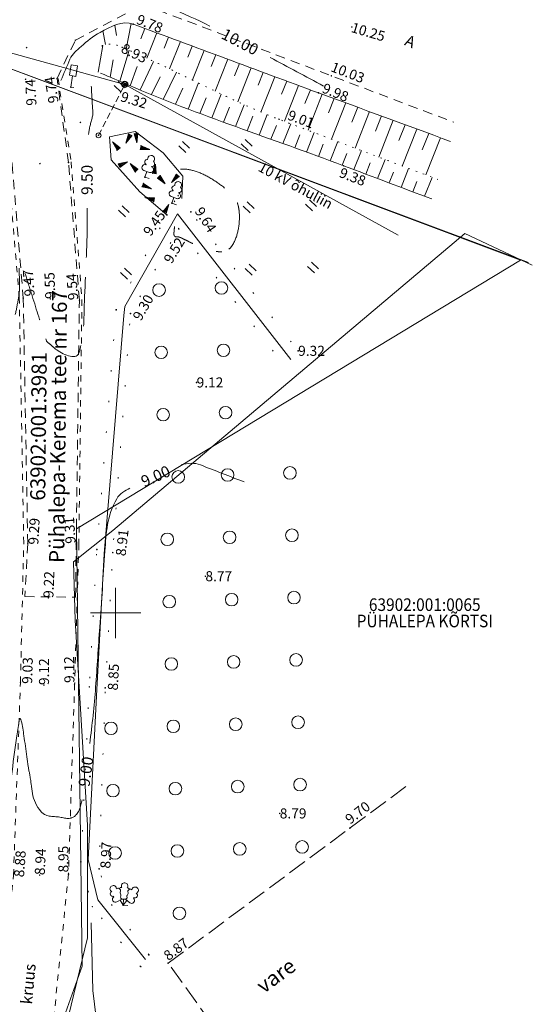
# Model space of a CAD drawing. Units: metres. Extents: x 439493 to 439791, y 6526380 to 6526758.
# Drawn here: x 439742 to 439783, y 6526619 to 6526697 of the extents above; entities that cross this region are included whole.
import ezdxf
from ezdxf.enums import TextEntityAlignment as Align

# ---------------------------------------------------------------- set-up
doc = ezdxf.new("R2010")
doc.units = ezdxf.units.M
doc.header["$MEASUREMENT"] = 0
for name, pattern in [('asfaar', [2.5, 1.5, -1]), ('DGN Style 1', [2.343371, 0.003899, -2.339472]), ('DGN Style 3', [5.458767, 3.899119, -1.559648]), ('HOONEKK', [4, 3, -1]), ('KRUUSKILL', [2, 1, -1]), ('NOLVAALL', [1.2, 0.2, -1]), ('TUGI', [1.5, 1, -0.5])]:
    doc.linetypes.add(name, pattern=pattern)
for name, color, linetype, lineweight in [('AED', 7, 'Continuous', 0), ('HALJASTUS', 7, 'Continuous', 0), ('HOONE', 7, 'Continuous', 0), ('HORISONTAAL', 7, 'Continuous', 0), ('KORGUS', 7, 'Continuous', 0), ('KPOHULIIN', 7, 'Continuous', 0), ('LIIKLUS', 7, 'Continuous', 0), ('MOOTMPUNKT', 7, 'Continuous', 0), ('PIIR', 7, 'Continuous', 0), ('POST', 7, 'Continuous', 0), ('PUU', 7, 'Continuous', 0), ('RELJEEF', 7, 'Continuous', 0), ('TEE', 7, 'Continuous', 0), ('VORMISTUS', 7, 'Continuous', 0)]:
    doc.layers.add(name, color=color, linetype=linetype, lineweight=lineweight)
doc.styles.add('Style-arial', font='arial.shx')
doc.styles.add('Style-ITALICS', font='ITALICS.shx')
doc.styles.add('Style-RomanS', font='romans__.ttf')
doc.linetypes.add('EP_OHL', pattern='A,8.8,[29,dgnlstyle-mkm.shx,S=0.010786,R=180,X=0,Y=0],8,[29,dgnlstyle-mkm.shx,S=0.010786,R=0,X=0,Y=0],0.8', length=17.6)
doc.linetypes.add('KIVIAED', pattern='A,0,[13,dgnlstyle-mkm.shx,S=0.012635,R=0,X=0,Y=0.15],-1.8,[14,dgnlstyle-mkm.shx,S=0.012639,R=0,X=0,Y=0],-1', length=2.8)

# ---------------------------------------------------------------- blocks, each defined once
blk = doc.blocks.new('VKORIS')
at = {"layer": 'VORMISTUS', "color": 7, "linetype": 'Continuous', "lineweight": 0}
for p, q in [((0, 4), (0, -4)), ((-4, 0), (4, 0))]:
    blk.add_line(p, q, dxfattribs=at)
blk = doc.blocks.new('LEHTP3')
at = {"layer": 'PUU', "color": 98, "linetype": 'Continuous', "lineweight": 0}
for p, q in [((-1.57, 1.21), (-1.62, 1.28)), ((-1.02, 0.44), (-0.3, 0.95)), ((0, 0), (-0.55, 0.77)), ((-0.3, 0.95), (0.29, 0.95)), ((0, 0), (0, 0.95)), ((0, 0), (0.54, 0.78)), ((0.76, 0), (0, 0)), ((0.29, 0.95), (1.01, 0.46)), ((1.55, 1.24), (1.59, 1.31))]:
    blk.add_line(p, q, dxfattribs=at)
at = {"layer": 'PUU', "color": 98, "linetype": 'Continuous', "lineweight": 0, "flags": 128}
for points in [[(-0.83, 2.57), (-0.62, 2.37), (-0.59, 2.31), (-0.59, 2.2), (-0.62, 2.02), (-0.62, 1.93), (-0.58, 1.77), (-0.5, 1.59), (-0.48, 1.5), (-0.49, 1.41), (-0.52, 1.28), (-0.52, 1.22), (-0.48, 1.14), (-0.43, 1.08), (-0.3, 0.95)], [(0.81, 2.6), (0.62, 2.37), (0.59, 2.31), (0.59, 2.2), (0.62, 2.02), (0.63, 1.93), (0.59, 1.77), (0.51, 1.59), (0.49, 1.5), (0.5, 1.41), (0.53, 1.28), (0.53, 1.22), (0.49, 1.14), (0.44, 1.08), (0.3, 0.95)]]:
    blk.add_lwpolyline(points, dxfattribs=at)
at = {"layer": 'PUU', "color": 98, "linetype": 'Continuous', "lineweight": 0}
for centre, radius, start, end in [((0, 3.04), 0.512, 90.0013, 211.0159), ((0, 3.04), 0.512, 328.9841, 89.9987), ((-1.77, 2.47), 0.512, 125.5389, 246.5536), ((-1.77, 1.66), 0.403, 120.3341, 291.9047), ((-1.77, 2.47), 0.512, 4.5218, 125.5364), ((-0.99, 2.21), 0.403, 65.2382, 130.7412), ((-0.48, 2.38), 0.403, 84.7965, 150.2995), ((0.47, 2.38), 0.403, 34.3857, 95.2035), ((0.95, 2.23), 0.403, 50.3173, 111.1351), ((1.72, 2.51), 0.512, 55.522, 176.5367), ((1.74, 1.69), 0.403, 249.1538, 60.7243), ((1.72, 2.51), 0.512, 294.5049, 55.5195), ((-1.29, 0.83), 0.475, 125.5377, 305.5366), ((1.28, 0.85), 0.475, 235.5219, 55.5208)]:
    blk.add_arc(centre, radius, start, end, dxfattribs=at)
blk = doc.blocks.new('LEHTP1')
at = {"layer": 'PUU', "color": 98, "linetype": 'Continuous', "lineweight": 0}
for p, q in [((-0.48, 1.96), (-0.48, 1.9)), ((0.48, 1.96), (0.48, 1.9)), ((0.48, 0.95), (-0.48, 0.95)), ((0, 0), (0, 0.95)), ((0.76, 0), (0, 0))]:
    blk.add_line(p, q, dxfattribs=at)
for centre, radius, start, end in [((0, 3.04), 0.554, 332.5799, 207.4201), ((-0.47, 1.42), 0.475, 90, 270), ((-0.38, 2.37), 0.425, 105.2441, 257.079), ((0.47, 1.42), 0.475, 270, 90), ((0.38, 2.37), 0.425, 282.921, 74.7559)]:
    blk.add_arc(centre, radius, start, end, dxfattribs=at)
blk = doc.blocks.new('LIIKLM')
at = {"layer": 'LIIKLUS', "color": 6, "linetype": 'Continuous', "lineweight": 0}
for p, q in [((-0.5, 3.5), (-0.5, 1.8)), ((0.5, 3.5), (-0.5, 3.5)), ((0.5, 3.5), (0.5, 1.8)), ((0.5, 1.8), (-0.5, 1.8)), ((0, 1.8), (0, 0)), ((0.5, 0), (0, 0))]:
    blk.add_line(p, q, dxfattribs=at)
blk = doc.blocks.new('BEPOST')
at = {"layer": 'POST', "color": 30, "linetype": 'Continuous', "lineweight": 0}
for radius in [0.5, 0.222, 0.172, 0.122, 0.0719]:
    blk.add_circle((0, 0), radius, dxfattribs=at)
blk = doc.blocks.new('TUPOST')
at = {"layer": 'POST', "color": 30, "linetype": 'Continuous', "lineweight": 0}
blk.add_circle((0, 0), 0.4, dxfattribs=at)
blk = doc.blocks.new('KIVIKU_1')
at = {"layer": 'RELJEEF', "color": 18, "linetype": 'Continuous', "lineweight": 0}
for p, q in [((-0.71, 1.44), (0.13, 2.72)), ((-0.71, 1.44), (-0.06, 1.72)), ((-0.61, 1.59), (-0.04, 1.83)), ((-0.58, 1.39), (-0.08, 1.6)), ((-0.51, 1.74), (-0.01, 1.95)), ((-0.41, 1.89), (-0.16, 2)), ((-0.31, 2.04), (0.03, 2.19)), ((-0.21, 2.19), (0.05, 2.31)), ((-0.16, 2), (0.01, 2.07)), ((0.13, 2.72), (-0.15, 1.21)), ((-0.12, 2.34), (0.08, 2.42)), ((-0.02, 2.49), (0.1, 2.54)), ((0.08, 2.64), (0.12, 2.66)), ((-2.53, 0.25), (-2.9, -0.23)), ((-2.7, 0.03), (-2.65, -0.34)), ((-2.62, 0.14), (-2.55, -0.4)), ((-2.53, 0.25), (-1.52, -0.89)), ((-2.53, 0.25), (-2.44, -0.45)), ((-2.41, 0.12), (-2.33, -0.5)), ((-0.71, 1.44), (-0.15, 1.21)), ((-0.45, 1.33), (-0.1, 1.48)), ((-0.31, 1.28), (-0.12, 1.36)), ((-0.18, 1.23), (-0.15, 1.24)), ((1.8, -0.76), (2.88, 0.33)), ((3.14, -0.06), (2.61, 0.05)), ((3.06, 0.06), (2.69, 0.13)), ((2.98, 0.18), (2.78, 0.22)), ((2.9, 0.3), (2.86, 0.3)), ((3.22, -0.17), (2.88, 0.33)), ((-1.52, -0.89), (-2.9, -0.23)), ((-2.88, -0.2), (-2.87, -0.24)), ((-2.79, -0.09), (-2.76, -0.29)), ((-2.29, -0.02), (-2.22, -0.55)), ((-2.17, -0.15), (-2.14, -0.43)), ((-2.14, -0.43), (-2.11, -0.61)), ((-2.06, -0.29), (-2, -0.66)), ((-1.94, -0.42), (-1.9, -0.71)), ((-1.82, -0.56), (-1.79, -0.76)), ((-1.7, -0.69), (-1.68, -0.82)), ((-1.58, -0.83), (-1.57, -0.87)), ((3.22, -0.17), (1.8, -0.76)), ((1.88, -0.73), (1.85, -0.72)), ((2.05, -0.66), (1.93, -0.63)), ((2.22, -0.59), (2.01, -0.55)), ((2.38, -0.52), (2.1, -0.46)), ((2.55, -0.45), (2.18, -0.38)), ((2.45, -0.33), (2.27, -0.29)), ((2.88, -0.31), (2.35, -0.21)), ((3.05, -0.24), (2.44, -0.12)), ((2.72, -0.38), (2.45, -0.33)), ((3.22, -0.17), (2.52, -0.04))]:
    blk.add_line(p, q, dxfattribs=at)
for p in [(-2.53, 0.25), (-0.71, 1.44), (3.22, -0.17)]:
    blk.add_point(p, dxfattribs=at)
blk = doc.blocks.new('METS')
at = {"layer": 'HALJASTUS', "color": 98, "linetype": 'Continuous', "lineweight": 0}
blk.add_circle((0, 0), 1, dxfattribs=at)
blk = doc.blocks.new('HEIN')
at = {"layer": 'HALJASTUS', "color": 98, "linetype": 'Continuous', "lineweight": 0}
for p, q in [((-0.46, 0.76), (-0.46, -0.76)), ((0.46, 0.76), (0.46, -0.76))]:
    blk.add_line(p, q, dxfattribs=at)

msp = doc.modelspace()

# ---------------------------------------------------------------- linework, layer by layer
at = {"layer": 'AED', "color": 7, "linetype": 'KIVIAED', "lineweight": 0, "ltscale": 0.5, "flags": 128}
msp.add_lwpolyline([(439752.384, 6526622.491), (439748.578, 6526627.212), (439747.82, 6526630.42), (439748.499, 6526643.908), (439749.087, 6526654.689), (439750.641, 6526673.613), (439750.74, 6526674.331), (439754.921, 6526681.684), (439763.904, 6526670.123)], dxfattribs=at)
at = {"layer": 'HOONE', "color": 6, "linetype": 'HOONEKK', "lineweight": 0, "ltscale": 0.5}
msp.add_lwpolyline([(439762.271, 6526610.916), (439754.173, 6526622.204), (439773.429, 6526636.509)], dxfattribs=at)
at = {"layer": 'HORISONTAAL', "color": 58, "linetype": 'Continuous', "lineweight": 13}
msp.add_open_spline([(439757.48, 6526696.581, 10), (439756.441, 6526697.084, 10), (439755.393, 6526697.567, 10), (439754.343, 6526698.049, 10), (439753.082, 6526698.629, 10), (439751.777, 6526699.108, 10), (439750.481, 6526699.602, 10), (439747.587, 6526700.707, 10), (439744.41, 6526700.997, 10), (439741.56, 6526702.23, 10), (439739.552, 6526703.099, 10), (439737.898, 6526704.642, 10), (439735.917, 6526705.563, 10), (439735.582, 6526705.719, 10), (439735.247, 6526705.874, 10), (439734.912, 6526706.03, 10)], degree=3, knots=[0, 0, 0, 0, 0.140847, 0.140847, 0.140847, 0.310149, 0.310149, 0.310149, 0.688395, 0.688395, 0.688395, 0.954943, 0.954943, 0.954943, 1, 1, 1, 1], dxfattribs=at)
msp.add_open_spline([(439766.5, 6526691.82, 10), (439765.089, 6526692.575, 10), (439763.678, 6526693.33, 10), (439762.268, 6526694.084, 10)], degree=3, dxfattribs=at)
at = {"layer": 'HORISONTAAL', "color": 58, "linetype": 'DGN Style 3', "lineweight": 0}
for points, knots in [([(439748.07, 6526691.82, 9.5), (439748.11, 6526691.137, 9.5), (439748.15, 6526690.454, 9.5), (439748.19, 6526689.77, 9.5), (439748.216, 6526689.314, 9.5), (439747.992, 6526688.878, 9.5), (439747.921, 6526688.427, 9.5), (439747.85, 6526687.977, 9.5), (439747.756, 6526687.529, 9.5), (439747.73, 6526687.074, 9.5), (439747.721, 6526686.922, 9.5), (439747.715, 6526686.769, 9.5), (439747.71, 6526686.617, 9.5)], [0, 0, 0, 0, 0.391258, 0.391258, 0.391258, 0.652423, 0.652423, 0.652423, 0.912675, 0.912675, 0.912675, 1, 1, 1, 1]), ([(439755.145, 6526685.213, 9.5), (439755.533, 6526685.261, 9.5), (439755.921, 6526685.183, 9.5), (439756.309, 6526685.063, 9.5), (439756.763, 6526684.923, 9.5), (439757.162, 6526684.734, 9.5), (439757.557, 6526684.489, 9.5), (439757.952, 6526684.243, 9.5), (439758.33, 6526683.993, 9.5), (439758.682, 6526683.694, 9.5), (439758.839, 6526683.561, 9.5), (439758.991, 6526683.425, 9.5), (439759.134, 6526683.278, 9.5), (439759.198, 6526683.212, 9.5), (439759.261, 6526683.145, 9.5), (439759.322, 6526683.076, 9.5), (439759.35, 6526683.044, 9.5), (439759.377, 6526683.011, 9.5), (439759.404, 6526682.978, 9.5), (439759.43, 6526682.947, 9.5), (439759.455, 6526682.915, 9.5), (439759.479, 6526682.883, 9.5), (439759.502, 6526682.851, 9.5), (439759.523, 6526682.819, 9.5), (439759.543, 6526682.785, 9.5), (439759.565, 6526682.75, 9.5), (439759.584, 6526682.713, 9.5), (439759.601, 6526682.676, 9.5), (439759.64, 6526682.593, 9.5), (439759.67, 6526682.51, 9.5), (439759.697, 6526682.423, 9.5), (439759.758, 6526682.221, 9.5), (439759.789, 6526682.016, 9.5), (439759.808, 6526681.811, 9.5), (439759.852, 6526681.344, 9.5), (439759.811, 6526680.867, 9.5), (439759.725, 6526680.397, 9.5), (439759.645, 6526679.961, 9.5), (439759.5, 6526679.56, 9.5), (439759.253, 6526679.169, 9.5), (439759.153, 6526679.01, 9.5), (439759.034, 6526678.889, 9.5), (439758.879, 6526678.788, 9.5), (439758.808, 6526678.743, 9.5), (439758.737, 6526678.708, 9.5), (439758.658, 6526678.686, 9.5), (439758.619, 6526678.675, 9.5), (439758.58, 6526678.665, 9.5), (439758.54, 6526678.66, 9.5), (439758.52, 6526678.657, 9.5), (439758.499, 6526678.655, 9.5), (439758.479, 6526678.654, 9.5), (439758.458, 6526678.652, 9.5), (439758.437, 6526678.651, 9.5), (439758.416, 6526678.652, 9.5)], [0, 0, 0, 0, 0.117972, 0.117972, 0.117972, 0.255965, 0.255965, 0.255965, 0.39438, 0.39438, 0.39438, 0.45617, 0.45617, 0.45617, 0.48385, 0.48385, 0.48385, 0.496726, 0.496726, 0.496726, 0.508903, 0.508903, 0.508903, 0.520632, 0.520632, 0.520632, 0.533099, 0.533099, 0.533099, 0.560278, 0.560278, 0.560278, 0.622741, 0.622741, 0.622741, 0.765056, 0.765056, 0.765056, 0.897336, 0.897336, 0.897336, 0.950947, 0.950947, 0.950947, 0.975374, 0.975374, 0.975374, 0.987543, 0.987543, 0.987543, 0.993719, 0.993719, 0.993719, 1, 1, 1, 1]), ([(439747.745, 6526682.116, 9.5), (439747.748, 6526681.79, 9.5), (439747.748, 6526681.463, 9.5), (439747.747, 6526681.137, 9.5), (439747.744, 6526678.992, 9.5), (439747.606, 6526676.849, 9.5), (439747.525, 6526674.705, 9.5), (439747.474, 6526673.333, 9.5), (439747.526, 6526671.957, 9.5), (439747.08, 6526670.61, 9.5), (439746.878, 6526669.999, 9.5), (439745.721, 6526670.548, 9.5), (439745.242, 6526670.942, 9.5), (439745.093, 6526671.065, 9.5), (439744.945, 6526671.189, 9.5), (439744.8, 6526671.32, 9.5), (439744.701, 6526671.409, 9.5), (439744.555, 6526671.469, 9.5), (439744.514, 6526671.594, 9.5), (439744.141, 6526672.713, 9.5), (439743.803, 6526673.838, 9.5), (439743.446, 6526674.959, 9.5), (439743.262, 6526675.538, 9.5), (439743.077, 6526676.117, 9.5), (439742.892, 6526676.696, 9.5), (439742.764, 6526677.099, 9.5), (439742.543, 6526678.051, 9.5), (439742.44, 6526677.88, 9.5), (439742.238, 6526677.544, 9.5), (439742.449, 6526676.217, 9.5), (439742.351, 6526675.396, 9.5), (439742.334, 6526675.251, 9.5), (439742.32, 6526675.105, 9.5), (439742.293, 6526674.961, 9.5), (439742.213, 6526674.533, 9.5), (439742.133, 6526674.105, 9.5), (439742.043, 6526673.679, 9.5)], [0, 0, 0, 0, 0.038815, 0.038815, 0.038815, 0.293875, 0.293875, 0.293875, 0.457149, 0.457149, 0.457149, 0.531197, 0.531197, 0.531197, 0.554225, 0.554225, 0.554225, 0.569944, 0.569944, 0.569944, 0.70983, 0.70983, 0.70983, 0.782122, 0.782122, 0.782122, 0.832341, 0.832341, 0.832341, 0.930845, 0.930845, 0.930845, 0.948237, 0.948237, 0.948237, 1, 1, 1, 1]), ([(439756.132, 6526679.311, 9.5), (439756.057, 6526679.346, 9.5), (439755.983, 6526679.381, 9.5), (439755.909, 6526679.418, 9.5), (439755.817, 6526679.463, 9.5), (439755.725, 6526679.509, 9.5), (439755.633, 6526679.555, 9.5), (439755.541, 6526679.6, 9.5), (439755.449, 6526679.645, 9.5), (439755.357, 6526679.691, 9.5), (439755.312, 6526679.713, 9.5), (439755.266, 6526679.735, 9.5), (439755.22, 6526679.756, 9.5), (439755.197, 6526679.767, 9.5), (439755.174, 6526679.777, 9.5), (439755.15, 6526679.788, 9.5), (439755.127, 6526679.798, 9.5), (439755.104, 6526679.809, 9.5), (439755.08, 6526679.818, 9.5), (439755.047, 6526679.832, 9.5), (439755.013, 6526679.837, 9.5), (439754.978, 6526679.84, 9.5), (439754.969, 6526679.84, 9.5), (439754.96, 6526679.841, 9.5), (439754.951, 6526679.841, 9.5), (439754.942, 6526679.841, 9.5), (439754.933, 6526679.84, 9.5), (439754.924, 6526679.84, 9.5), (439754.915, 6526679.84, 9.5), (439754.906, 6526679.84, 9.5), (439754.897, 6526679.84, 9.5), (439754.888, 6526679.84, 9.5), (439754.879, 6526679.84, 9.5), (439754.87, 6526679.841, 9.5), (439754.834, 6526679.842, 9.5), (439754.798, 6526679.846, 9.5), (439754.763, 6526679.854, 9.5), (439754.745, 6526679.857, 9.5), (439754.728, 6526679.865, 9.5), (439754.713, 6526679.874, 9.5), (439754.704, 6526679.879, 9.5), (439754.696, 6526679.884, 9.5), (439754.689, 6526679.89, 9.5), (439754.685, 6526679.893, 9.5), (439754.681, 6526679.896, 9.5), (439754.677, 6526679.899, 9.5), (439754.673, 6526679.903, 9.5), (439754.669, 6526679.906, 9.5), (439754.666, 6526679.91, 9.5), (439754.651, 6526679.925, 9.5), (439754.642, 6526679.943, 9.5), (439754.637, 6526679.963, 9.5), (439754.636, 6526679.973, 9.5), (439754.634, 6526679.982, 9.5), (439754.634, 6526679.992, 9.5), (439754.633, 6526680.001, 9.5), (439754.632, 6526680.011, 9.5), (439754.632, 6526680.021, 9.5), (439754.63, 6526680.074, 9.5), (439754.629, 6526680.127, 9.5), (439754.631, 6526680.18, 9.5), (439754.634, 6526680.233, 9.5), (439754.638, 6526680.286, 9.5), (439754.643, 6526680.339, 9.5), (439754.648, 6526680.392, 9.5), (439754.655, 6526680.445, 9.5), (439754.66, 6526680.498, 9.5), (439754.664, 6526680.551, 9.5), (439754.669, 6526680.604, 9.5), (439754.672, 6526680.657, 9.5)], [0, 0, 0, 0, 0.10485, 0.10485, 0.10485, 0.235498, 0.235498, 0.235498, 0.365942, 0.365942, 0.365942, 0.43047, 0.43047, 0.43047, 0.462813, 0.462813, 0.462813, 0.495421, 0.495421, 0.495421, 0.539618, 0.539618, 0.539618, 0.551102, 0.551102, 0.551102, 0.562594, 0.562594, 0.562594, 0.574087, 0.574087, 0.574087, 0.585568, 0.585568, 0.585568, 0.631158, 0.631158, 0.631158, 0.654238, 0.654238, 0.654238, 0.666385, 0.666385, 0.666385, 0.672725, 0.672725, 0.672725, 0.679292, 0.679292, 0.679292, 0.704765, 0.704765, 0.704765, 0.717051, 0.717051, 0.717051, 0.729378, 0.729378, 0.729378, 0.796734, 0.796734, 0.796734, 0.864474, 0.864474, 0.864474, 0.932394, 0.932394, 0.932394, 1, 1, 1, 1]), ([(439758.416, 6526678.652, 9.5), (439758.394, 6526678.652, 9.5), (439758.371, 6526678.653, 9.5), (439758.349, 6526678.654, 9.5), (439758.326, 6526678.655, 9.5), (439758.304, 6526678.656, 9.5), (439758.281, 6526678.658, 9.5), (439758.235, 6526678.661, 9.5), (439758.189, 6526678.664, 9.5), (439758.144, 6526678.67, 9.5), (439758.092, 6526678.675, 9.5), (439758.04, 6526678.682, 9.5), (439757.989, 6526678.69, 9.5)], [0, 0, 0, 0, 0.157126, 0.157126, 0.157126, 0.31564, 0.31564, 0.31564, 0.636789, 0.636789, 0.636789, 1, 1, 1, 1])]:
    msp.add_open_spline(points, degree=3, knots=knots, dxfattribs=at)
at = {"layer": 'HORISONTAAL', "color": 58, "linetype": 'Continuous', "lineweight": 0}
for points, knots in [([(439760.2, 6526660.39, 9), (439759.043, 6526660.842, 9), (439757.885, 6526661.294, 9), (439756.728, 6526661.746, 9), (439756.262, 6526661.928, 9), (439755.711, 6526661.893, 9), (439755.228, 6526661.766, 9)], [0, 0, 0, 0, 0.713031, 0.713031, 0.713031, 1, 1, 1, 1]), ([(439751.132, 6526659.912, 9), (439750.738, 6526659.692, 9), (439750.334, 6526659.479, 9), (439750.09, 6526659.06, 9), (439749.319, 6526657.734, 9), (439749.247, 6526656.324, 9), (439749.151, 6526654.909, 9), (439749.014, 6526652.897, 9), (439748.883, 6526650.885, 9), (439748.744, 6526648.874, 9), (439748.635, 6526647.281, 9), (439748.528, 6526645.689, 9), (439748.414, 6526644.096, 9), (439748.306, 6526642.603, 9), (439748.137, 6526641.115, 9), (439747.952, 6526639.63, 9)], [0, 0, 0, 0, 0.064328, 0.064328, 0.064328, 0.267669, 0.267669, 0.267669, 0.556658, 0.556658, 0.556658, 0.785453, 0.785453, 0.785453, 1, 1, 1, 1]), ([(439747.34, 6526635.173, 9), (439747.324, 6526635.103, 9), (439747.308, 6526635.033, 9), (439747.291, 6526634.964, 9), (439747.274, 6526634.894, 9), (439747.256, 6526634.825, 9), (439747.237, 6526634.756, 9), (439747.218, 6526634.687, 9), (439747.197, 6526634.618, 9), (439747.176, 6526634.55, 9), (439747.154, 6526634.48, 9), (439747.129, 6526634.412, 9), (439747.105, 6526634.343, 9), (439747.091, 6526634.305, 9), (439747.074, 6526634.268, 9), (439747.055, 6526634.231, 9), (439746.997, 6526634.118, 9), (439746.92, 6526634.02, 9), (439746.827, 6526633.931, 9), (439746.766, 6526633.872, 9), (439746.7, 6526633.824, 9), (439746.626, 6526633.784, 9), (439746.589, 6526633.765, 9), (439746.553, 6526633.747, 9), (439746.515, 6526633.733, 9), (439746.496, 6526633.726, 9), (439746.477, 6526633.72, 9), (439746.458, 6526633.714, 9), (439746.439, 6526633.709, 9), (439746.42, 6526633.704, 9), (439746.4, 6526633.7, 9), (439746.34, 6526633.689, 9), (439746.28, 6526633.684, 9), (439746.221, 6526633.684, 9), (439746.16, 6526633.685, 9), (439746.1, 6526633.69, 9), (439746.039, 6526633.7, 9), (439745.917, 6526633.721, 9), (439745.798, 6526633.75, 9), (439745.677, 6526633.77, 9), (439745.609, 6526633.781, 9), (439745.54, 6526633.794, 9), (439745.471, 6526633.8, 9), (439745.401, 6526633.806, 9), (439745.331, 6526633.811, 9), (439745.262, 6526633.817, 9), (439745.122, 6526633.829, 9), (439744.983, 6526633.841, 9), (439744.843, 6526633.854, 9), (439744.707, 6526633.867, 9), (439744.575, 6526633.908, 9), (439744.445, 6526633.962, 9), (439744.379, 6526633.99, 9), (439744.318, 6526634.025, 9), (439744.261, 6526634.067, 9), (439744.231, 6526634.09, 9), (439744.201, 6526634.112, 9), (439744.174, 6526634.137, 9), (439744.159, 6526634.15, 9), (439744.145, 6526634.163, 9), (439744.131, 6526634.177, 9), (439744.117, 6526634.191, 9), (439744.103, 6526634.205, 9), (439744.09, 6526634.22, 9), (439743.902, 6526634.429, 9), (439743.75, 6526634.662, 9), (439743.634, 6526634.922, 9), (439743.526, 6526635.162, 9), (439743.449, 6526635.408, 9), (439743.41, 6526635.663, 9), (439743.371, 6526635.916, 9), (439743.334, 6526636.168, 9), (439743.3, 6526636.422, 9), (439743.283, 6526636.548, 9), (439743.269, 6526636.675, 9), (439743.25, 6526636.801, 9), (439743.231, 6526636.926, 9), (439743.207, 6526637.051, 9), (439743.184, 6526637.175, 9), (439743.166, 6526637.272, 9), (439743.146, 6526637.367, 9), (439743.128, 6526637.464, 9), (439743.108, 6526637.576, 9), (439743.089, 6526637.689, 9), (439743.071, 6526637.802, 9), (439743.032, 6526638.062, 9), (439742.994, 6526638.323, 9), (439742.956, 6526638.584, 9), (439742.877, 6526639.138, 9), (439742.804, 6526639.693, 9), (439742.727, 6526640.247, 9), (439742.672, 6526640.644, 9), (439742.606, 6526641.037, 9), (439742.516, 6526641.431, 9), (439742.5, 6526641.498, 9), (439742.459, 6526641.59, 9), (439742.422, 6526641.613, 9), (439742.41, 6526641.621, 9), (439742.389, 6526641.583, 9), (439742.379, 6526641.562, 9), (439742.37, 6526641.54, 9), (439742.364, 6526641.518, 9), (439742.359, 6526641.495, 9), (439742.353, 6526641.464, 9), (439742.345, 6526641.432, 9), (439742.34, 6526641.4, 9), (439742.267, 6526640.956, 9), (439742.195, 6526640.513, 9), (439742.133, 6526640.068, 9), (439742.064, 6526639.571, 9), (439741.994, 6526639.074, 9), (439741.933, 6526638.576, 9), (439741.807, 6526637.549, 9), (439741.682, 6526636.522, 9), (439741.569, 6526635.493, 9), (439741.444, 6526634.355, 9), (439741.319, 6526633.218, 9), (439741.194, 6526632.08, 9)], [0, 0, 0, 0, 0.009971, 0.009971, 0.009971, 0.019921, 0.019921, 0.019921, 0.029916, 0.029916, 0.029916, 0.04003, 0.04003, 0.04003, 0.045738, 0.045738, 0.045738, 0.063221, 0.063221, 0.063221, 0.074786, 0.074786, 0.074786, 0.080436, 0.080436, 0.080436, 0.083225, 0.083225, 0.083225, 0.085993, 0.085993, 0.085993, 0.094342, 0.094342, 0.094342, 0.102791, 0.102791, 0.102791, 0.119904, 0.119904, 0.119904, 0.12956, 0.12956, 0.12956, 0.139311, 0.139311, 0.139311, 0.158784, 0.158784, 0.158784, 0.177914, 0.177914, 0.177914, 0.187765, 0.187765, 0.187765, 0.192952, 0.192952, 0.192952, 0.195645, 0.195645, 0.195645, 0.198419, 0.198419, 0.198419, 0.237239, 0.237239, 0.237239, 0.273165, 0.273165, 0.273165, 0.308734, 0.308734, 0.308734, 0.326462, 0.326462, 0.326462, 0.344119, 0.344119, 0.344119, 0.357732, 0.357732, 0.357732, 0.373653, 0.373653, 0.373653, 0.410325, 0.410325, 0.410325, 0.488217, 0.488217, 0.488217, 0.543992, 0.543992, 0.543992, 0.553494, 0.553494, 0.553494, 0.556593, 0.556593, 0.556593, 0.55981, 0.55981, 0.55981, 0.564326, 0.564326, 0.564326, 0.626867, 0.626867, 0.626867, 0.696682, 0.696682, 0.696682, 0.840695, 0.840695, 0.840695, 1, 1, 1, 1])]:
    msp.add_open_spline(points, degree=3, knots=knots, dxfattribs=at)
at = {"layer": 'KPOHULIIN', "color": 230, "linetype": 'EP_OHL', "lineweight": 0, "ltscale": 0.5, "flags": 128}
msp.add_lwpolyline([(439750.727, 6526691.946), (439705.453, 6526704.5)], dxfattribs=at)
at = {"layer": 'KPOHULIIN', "color": 230, "linetype": 'EP_OHL', "lineweight": 0, "ltscale": 0.5, "elevation": 0, "flags": 128}
msp.add_lwpolyline([(439750.727, 6526691.946), (439772.419, 6526679.981)], dxfattribs=at)
at = {"layer": 'MOOTMPUNKT', "color": 2, "linetype": 'Continuous', "lineweight": 0}
for centre in [(439751.389, 6526696.726, 9.784), (439768.738, 6526696.504, 10.251), (439742.94, 6526694.867, 9.808), (439746.806, 6526695.449, 9.731), (439750.532, 6526694.89, 8.93), (439767.114, 6526692.63, 10.025), (439742.86, 6526692.354, 9.74), (439745.351, 6526692.427, 9.739), (439746.445, 6526691.739, 9.611), (439750.727, 6526691.946, 9.318), (439766.09, 6526691.28, 9.984), (439747.209, 6526688.934, 9.602), (439762.969, 6526689.177, 9.008), (439748.645, 6526687.905, 9.366), (439743.999, 6526685.66, 9.645), (439746.263, 6526685.742, 9.666), (439768.088, 6526685.493, 9.376), (439752.315, 6526684.595, 9.401), (439754.467, 6526682.519, 9.604), (439754.081, 6526681.576, 9.452), (439755.967, 6526681.822, 9.636), (439755.003, 6526680.502, 9.516), (439742.675, 6526674.982, 9.466), (439744.823, 6526674.92, 9.552), (439747.125, 6526674.809, 9.545), (439750.043, 6526674.042, 9.267), (439751.179, 6526673.757, 9.305), (439764.482, 6526670.801, 9.319), (439756.426, 6526668.29, 9.115), (439743.031, 6526655.494, 9.286), (439746.877, 6526655.477, 9.315), (439748.516, 6526655.032, 9.015), (439749.77, 6526654.787, 8.908), (439757.126, 6526652.909, 8.766), (439744.664, 6526651.192, 9.223), (439742.448, 6526644.46, 9.034), (439744.32, 6526644.273, 9.116), (439746.75, 6526644.359, 9.124), (439747.915, 6526644.119, 9.108), (439749.183, 6526644.055, 8.849), (439763.024, 6526634.083, 8.795), (439768.59, 6526632.914, 9.703), (439747.246, 6526630.249, 8.948), (439746.262, 6526629.264, 8.95), (439748.685, 6526629.68, 8.966), (439743.977, 6526629.188, 8.944), (439748.155, 6526626.681, 8.733), (439750.597, 6526626.801, 9.1), (439752.647, 6526622.857, 8.933), (439754.173, 6526622.204, 8.867), (439751.993, 6526621.918, 8.893)]:
    msp.add_circle(centre, 0.025, dxfattribs=at)
at = {"layer": 'PIIR', "color": 30, "linetype": 'Continuous', "lineweight": 0, "flags": 128}
for points in [[(439706.173, 6526706.159), (439736.38, 6526695.16), (439782.751, 6526677.81)], [(439783.059, 6526677.61), (439777.71, 6526680.1), (439749.79, 6526656.53), (439746.65, 6526654.04), (439746.8, 6526649.41), (439747.76, 6526633.15), (439747.76, 6526624.22), (439745.85, 6526616.25), (439744.26, 6526611.78), (439746.28, 6526608.74), (439760.55, 6526583.51), (439776.539, 6526595.858)]]:
    msp.add_lwpolyline(points, dxfattribs=at)
msp.add_lwpolyline([(439620.11, 6526420.06), (439607.92, 6526445.17), (439735.54, 6526588.98), (439747.35, 6526621.97), (439746.89, 6526656.66), (439782.11, 6526677.99), (439736.38, 6526695.16), (439737.52, 6526623.84), (439726.82, 6526594.3), (439700.87, 6526566.56), (439608.53, 6526460.56), (439601.74, 6526456.02), (439600.86, 6526452.52), (439522.12, 6526404.82), (439570.22, 6526421)], close=True, dxfattribs=at)
at = {"layer": 'POST', "color": 30, "linetype": 'TUGI', "lineweight": 0, "ltscale": 0.5}
msp.add_line((439748.645, 6526687.905), (439750.727, 6526691.946), dxfattribs=at)
at = {"layer": 'RELJEEF', "color": 18, "linetype": 'Continuous', "lineweight": 0}
for p, q in [((439749.929, 6526696.641), (439750.078, 6526695.822)), ((439751.231, 6526696.774), (439750.845, 6526694.752)), ((439748.993, 6526696.198), (439749.19, 6526695.113)), ((439752.325, 6526696.381), (439752.003, 6526695.564)), ((439753.264, 6526696.034), (439752.471, 6526694.026)), ((439754.202, 6526695.688), (439753.863, 6526694.83)), ((439748.623, 6526692.929), (439748.974, 6526695.033)), ((439755.14, 6526695.342), (439754.285, 6526693.175)), ((439756.078, 6526694.993), (439755.724, 6526694.096)), ((439750.33, 6526692.194), (439751.064, 6526694.656)), ((439757.016, 6526694.645), (439756.089, 6526692.298)), ((439757.953, 6526694.297), (439757.584, 6526693.362)), ((439749.569, 6526692.521), (439749.798, 6526693.897)), ((439751.151, 6526691.841), (439751.724, 6526693.373)), ((439751.947, 6526691.504), (439753.018, 6526693.773)), ((439758.891, 6526693.948), (439757.892, 6526691.416)), ((439759.828, 6526693.6), (439759.445, 6526692.628)), ((439752.841, 6526691.135), (439753.54, 6526692.538)), ((439753.771, 6526690.76), (439754.842, 6526692.906)), ((439760.766, 6526693.252), (439759.704, 6526690.561)), ((439761.704, 6526692.904), (439761.305, 6526691.893)), ((439762.642, 6526692.557), (439761.535, 6526689.751)), ((439755.749, 6526689.992), (439756.572, 6526692.062)), ((439763.58, 6526692.21), (439763.165, 6526691.159)), ((439764.518, 6526691.862), (439763.395, 6526689.016)), ((439754.747, 6526690.375), (439755.334, 6526691.652)), ((439757.625, 6526689.296), (439758.375, 6526691.183)), ((439765.456, 6526691.515), (439765.026, 6526690.425)), ((439766.394, 6526691.168), (439765.265, 6526688.306)), ((439756.685, 6526689.638), (439757.182, 6526690.89)), ((439759.506, 6526688.612), (439760.191, 6526690.338)), ((439767.333, 6526690.823), (439766.886, 6526689.691)), ((439768.271, 6526690.477), (439767.135, 6526687.597)), ((439758.565, 6526688.954), (439759.041, 6526690.152)), ((439760.446, 6526688.271), (439760.9, 6526689.414)), ((439761.386, 6526687.929), (439762.029, 6526689.548)), ((439769.21, 6526690.131), (439768.747, 6526688.957)), ((439770.149, 6526689.786), (439769.005, 6526686.888)), ((439771.087, 6526689.44), (439770.607, 6526688.223)), ((439762.326, 6526687.587), (439762.758, 6526688.675)), ((439763.267, 6526687.245), (439763.894, 6526688.826)), ((439772.026, 6526689.095), (439770.875, 6526686.179)), ((439772.965, 6526688.749), (439772.467, 6526687.489)), ((439764.207, 6526686.904), (439764.617, 6526687.937)), ((439765.147, 6526686.562), (439765.765, 6526688.117)), ((439773.903, 6526688.404), (439772.746, 6526685.469)), ((439774.842, 6526688.058), (439774.328, 6526686.755)), ((439766.087, 6526686.22), (439766.476, 6526687.199)), ((439767.028, 6526685.878), (439767.635, 6526687.408)), ((439775.781, 6526687.713), (439774.616, 6526684.76)), ((439767.968, 6526685.537), (439768.335, 6526686.46)), ((439768.904, 6526685.185), (439769.505, 6526686.698)), ((439769.84, 6526684.832), (439770.193, 6526685.722)), ((439770.776, 6526684.479), (439771.375, 6526685.989)), ((439771.711, 6526684.126), (439772.052, 6526684.984)), ((439772.647, 6526683.773), (439773.246, 6526685.28)), ((439773.583, 6526683.42), (439773.911, 6526684.245)), ((439774.519, 6526683.067), (439775.116, 6526684.57))]:
    msp.add_line(p, q, dxfattribs=at)
at = {"layer": 'RELJEEF', "color": 18, "linetype": 'DGN Style 1', "lineweight": 0}
msp.add_line((439754.995, 6526680.512), (439763.24, 6526669.841), dxfattribs=at)
at = {"layer": 'RELJEEF', "color": 18, "linetype": 'Continuous', "lineweight": 0, "ltscale": 0.5, "elevation": 0, "flags": 128}
msp.add_lwpolyline([(439754.081, 6526681.576), (439751.934, 6526683.417), (439749.648, 6526685.958), (439749.507, 6526687.794), (439751.539, 6526688.217), (439753.769, 6526686.523), (439755.321, 6526684.66), (439755.265, 6526682.881)], dxfattribs=at)
at = {"layer": 'RELJEEF', "color": 18, "linetype": 'DGN Style 1', "lineweight": 0, "elevation": 0, "flags": 128}
for points in [[(439751.993, 6526621.918), (439748.155, 6526626.681), (439747.246, 6526630.249), (439747.915, 6526644.119), (439748.516, 6526655.032), (439750.043, 6526674.042), (439754.931, 6526683.162)], [(439752.647, 6526622.857), (439749.363, 6526627.285), (439748.685, 6526629.68), (439749.183, 6526644.055), (439749.77, 6526654.787), (439751.179, 6526673.757), (439754.995, 6526680.512)]]:
    msp.add_lwpolyline(points, dxfattribs=at)
at = {"layer": 'RELJEEF', "color": 18, "linetype": 'DGN Style 1', "lineweight": 0, "flags": 128}
msp.add_lwpolyline([(439754.931, 6526683.162), (439764.482, 6526670.801)], dxfattribs=at)
at = {"layer": 'RELJEEF', "color": 18, "linetype": 'Continuous', "lineweight": 0, "ltscale": 0.5, "flags": 128}
msp.add_lwpolyline([(439745.603, 6526609.629), (439749.241, 6526611.492), (439750.886, 6526612.575), (439750.02, 6526614.265), (439748.721, 6526615.695), (439748.201, 6526620.027), (439748.071, 6526625.399)], dxfattribs=at)
at = {"layer": 'RELJEEF', "color": 18, "linetype": 'Continuous', "lineweight": 0, "ltscale": 0.5}
for points, knots in [([(439745.659, 6526692.247), (439745.898, 6526692.818), (439746.138, 6526693.388), (439746.378, 6526693.959), (439746.55, 6526694.37), (439746.933, 6526694.647), (439747.268, 6526694.958), (439747.734, 6526695.391), (439748.181, 6526695.745), (439748.764, 6526696.072), (439749.61, 6526696.546), (439750.543, 6526697.036), (439751.389, 6526696.726), (439756.29, 6526694.927), (439761.186, 6526693.085), (439766.09, 6526691.28), (439769.581, 6526689.995), (439773.073, 6526688.709), (439776.564, 6526687.424)], [0, 0, 0, 0, 0.053644, 0.053644, 0.053644, 0.092311, 0.092311, 0.092311, 0.146242, 0.146242, 0.146242, 0.224405, 0.224405, 0.224405, 0.677455, 0.677455, 0.677455, 1, 1, 1, 1]), ([(439748.812, 6526692.847), (439749.555, 6526692.527), (439750.298, 6526692.207), (439751.042, 6526691.887), (439756.616, 6526689.487), (439762.41, 6526687.635), (439768.088, 6526685.493), (439770.421, 6526684.613), (439772.755, 6526683.732), (439775.088, 6526682.852)], [0, 0, 0, 0, 0.086342, 0.086342, 0.086342, 0.733887, 0.733887, 0.733887, 1, 1, 1, 1])]:
    msp.add_open_spline(points, degree=3, knots=knots, dxfattribs=at)
at = {"layer": 'RELJEEF', "color": 18, "linetype": 'NOLVAALL', "lineweight": 0, "ltscale": 0.5}
msp.add_open_spline([(439748.895, 6526694.995), (439748.933, 6526695.014), (439748.971, 6526695.032), (439749.009, 6526695.05), (439749.239, 6526695.159), (439749.519, 6526695.166), (439749.768, 6526695.129), (439749.9, 6526695.109), (439750.033, 6526695.079), (439750.161, 6526695.032), (439750.287, 6526694.987), (439750.411, 6526694.943), (439750.532, 6526694.89), (439751.279, 6526694.562), (439752.024, 6526694.236), (439752.763, 6526693.892), (439753.188, 6526693.694), (439753.614, 6526693.498), (439754.036, 6526693.295), (439754.459, 6526693.092), (439754.881, 6526692.887), (439755.302, 6526692.682), (439756.146, 6526692.272), (439756.987, 6526691.857), (439757.83, 6526691.446), (439758.672, 6526691.036), (439759.52, 6526690.639), (439760.375, 6526690.254), (439761.23, 6526689.87), (439762.094, 6526689.509), (439762.969, 6526689.177), (439767.163, 6526687.586), (439771.358, 6526685.996), (439775.552, 6526684.405)], degree=3, knots=[0, 0, 0, 0, 0.004376, 0.004376, 0.004376, 0.030826, 0.030826, 0.030826, 0.044873, 0.044873, 0.044873, 0.058637, 0.058637, 0.058637, 0.143394, 0.143394, 0.143394, 0.19215, 0.19215, 0.19215, 0.240926, 0.240926, 0.240926, 0.338483, 0.338483, 0.338483, 0.435949, 0.435949, 0.435949, 0.533342, 0.533342, 0.533342, 1, 1, 1, 1], dxfattribs=at)
at = {"layer": 'TEE', "color": 5, "linetype": 'asfaar', "lineweight": 0, "ltscale": 0.5, "elevation": 0}
msp.add_lwpolyline([(439709.526, 6526714.193), (439734.095, 6526704.898), (439738.707, 6526698.928), (439741.079, 6526691.996), (439741.786, 6526685.614), (439742.675, 6526674.982), (439743.031, 6526655.494), (439742.809, 6526651.29), (439746.829, 6526651.244)], dxfattribs=at)
at = {"layer": 'TEE', "color": 5, "linetype": 'asfaar', "lineweight": 0, "ltscale": 0.5}
msp.add_lwpolyline([(439746.829, 6526651.244), (439746.877, 6526655.477), (439747.125, 6526674.809), (439746.263, 6526685.742), (439745.351, 6526692.427), (439746.806, 6526695.449), (439752.203, 6526698.284), (439776.829, 6526688.946)], dxfattribs=at)
at = {"layer": 'TEE', "color": 5, "linetype": 'KRUUSKILL', "lineweight": 0, "ltscale": 0.5, "elevation": 0}
msp.add_lwpolyline([(439720.008, 6526568.732), (439729.631, 6526581.33), (439735.844, 6526594.336), (439740.045, 6526610.97), (439741.9, 6526629.156), (439742.448, 6526644.46), (439742.715, 6526655.549), (439742.359, 6526675.042), (439741.452, 6526685.637), (439740.957, 6526692.073)], dxfattribs=at)
at = {"layer": 'TEE', "color": 5, "linetype": 'KRUUSKILL', "lineweight": 0, "ltscale": 0.5}
msp.add_lwpolyline([(439745.432, 6526692.406), (439746.471, 6526685.796), (439747.329, 6526674.87), (439747.085, 6526655.476), (439746.75, 6526644.359), (439746.262, 6526629.264), (439744.301, 6526610.064), (439740.542, 6526592.946), (439737.467, 6526586.107), (439734.238, 6526579.52), (439730.436, 6526573.449), (439723.339, 6526565.452)], dxfattribs=at)

# ---------------------------------------------------------------- block references
at = {"layer": 'HALJASTUS', "color": 98, "linetype": 'Continuous', "lineweight": 0}
for name, p, xscale, yscale, zscale, rotation in [('HEIN', (439750.332, 6526691.762), 0.5, 0.5, 0.5, 46.86826336628028), ('HEIN', (439755.44, 6526686.976), 0.5, 0.5, 0.5, 46.86826336628028), ('HEIN', (439760.387, 6526687.138), 0.5, 0.5, 0.5, 46.86826336628028), ('HEIN', (439760.549, 6526682.191), 0.5, 0.5, 0.5, 46.86826336628028), ('HEIN', (439765.496, 6526682.352), 0.5, 0.5, 0.5, 46.86826336628028), ('HEIN', (439750.654, 6526681.868), 0.5, 0.5, 0.5, 46.86826336628028), ('HEIN', (439765.657, 6526677.405), 0.5, 0.5, 0.5, 46.86826336628028), ('HEIN', (439750.816, 6526676.921), 0.5, 0.5, 0.5, 46.86826336628028), ('HEIN', (439760.71, 6526677.244), 0.5, 0.5, 0.5, 46.86826336628028), ('METS', (439753.452, 6526675.625), 0.4999999999999999, 0.4999999999999999, 0.4999999999999999, 46.86826336699941), ('METS', (439758.399, 6526675.787), 0.4999999999999999, 0.4999999999999999, 0.4999999999999999, 46.86826336699941), ('METS', (439758.561, 6526670.84), 0.4999999999999999, 0.4999999999999999, 0.4999999999999999, 46.86826336699941), ('METS', (439753.614, 6526670.678), 0.4999999999999999, 0.4999999999999999, 0.4999999999999999, 46.86826336699941), ('METS', (439753.775, 6526665.731), 0.4999999999999999, 0.4999999999999999, 0.4999999999999999, 46.86826336699941), ('METS', (439758.722, 6526665.892), 0.4999999999999999, 0.4999999999999999, 0.4999999999999999, 46.86826336699941), ('METS', (439754.967, 6526660.791), 0.4999999999999999, 0.4999999999999999, 0.4999999999999999, 46.86826336699941), ('METS', (439758.883, 6526660.945), 0.4999999999999999, 0.4999999999999999, 0.4999999999999999, 46.86826336699941), ('METS', (439763.831, 6526661.107), 0.4999999999999999, 0.4999999999999999, 0.4999999999999999, 46.86826336699941), ('METS', (439759.045, 6526655.998), 0.4999999999999999, 0.4999999999999999, 0.4999999999999999, 46.86826336699941), ('METS', (439763.992, 6526656.16), 0.4999999999999999, 0.4999999999999999, 0.4999999999999999, 46.86826336699941), ('METS', (439754.098, 6526655.837), 0.4999999999999999, 0.4999999999999999, 0.4999999999999999, 46.86826336699941), ('METS', (439764.153, 6526651.212), 0.4999999999999999, 0.4999999999999999, 0.4999999999999999, 46.86826336699941), ('METS', (439754.259, 6526650.89), 0.4999999999999999, 0.4999999999999999, 0.4999999999999999, 46.86826336699941), ('METS', (439759.206, 6526651.051), 0.4999999999999999, 0.4999999999999999, 0.4999999999999999, 46.86826336699941), ('METS', (439754.42, 6526645.943), 0.4999999999999999, 0.4999999999999999, 0.4999999999999999, 46.86826336699941), ('METS', (439759.368, 6526646.104), 0.4999999999999999, 0.4999999999999999, 0.4999999999999999, 46.86826336699941), ('METS', (439764.315, 6526646.265), 0.4999999999999999, 0.4999999999999999, 0.4999999999999999, 46.86826336699941), ('METS', (439759.529, 6526641.157), 0.4999999999999999, 0.4999999999999999, 0.4999999999999999, 46.86826336699941), ('METS', (439764.476, 6526641.318), 0.4999999999999999, 0.4999999999999999, 0.4999999999999999, 46.86826336699941), ('METS', (439749.635, 6526640.834), 0.4999999999999999, 0.4999999999999999, 0.4999999999999999, 46.86826336699941), ('METS', (439754.582, 6526640.995), 0.4999999999999999, 0.4999999999999999, 0.4999999999999999, 46.86826336699941), ('METS', (439764.637, 6526636.371), 0.4999999999999999, 0.4999999999999999, 0.4999999999999999, 46.86826336699941), ('METS', (439749.796, 6526635.887), 0.4999999999999999, 0.4999999999999999, 0.4999999999999999, 46.86826336699941), ('METS', (439754.743, 6526636.048), 0.4999999999999999, 0.4999999999999999, 0.4999999999999999, 46.86826336699941), ('METS', (439759.69, 6526636.21), 0.4999999999999999, 0.4999999999999999, 0.4999999999999999, 46.86826336699941), ('METS', (439749.957, 6526630.94), 0.4999999999999999, 0.4999999999999999, 0.4999999999999999, 46.86826336699941), ('METS', (439754.904, 6526631.101), 0.4999999999999999, 0.4999999999999999, 0.4999999999999999, 46.86826336699941), ('METS', (439759.852, 6526631.263), 0.4999999999999999, 0.4999999999999999, 0.4999999999999999, 46.86826336699941), ('METS', (439764.799, 6526631.424), 0.4999999999999999, 0.4999999999999999, 0.4999999999999999, 46.86826336699941), ('METS', (439755.066, 6526626.154), 0.4999999999999999, 0.4999999999999999, 0.4999999999999999, 46.86826336699941)]:
    msp.add_blockref(name, p, dxfattribs=dict(at, xscale=xscale, yscale=yscale, zscale=zscale, rotation=rotation))
at = {"layer": 'LIIKLUS', "color": 6, "linetype": 'Continuous', "lineweight": 0, "xscale": 0.5, "yscale": 0.5, "zscale": 0.5, "rotation": 350.5675889860897}
msp.add_blockref('LIIKLM', (439746.445, 6526691.739), dxfattribs=at)
at = {"layer": 'POST', "color": 30, "linetype": 'Continuous', "lineweight": 0, "xscale": 0.5, "yscale": 0.5, "zscale": 0.5}
for name, p in [('BEPOST', (439750.727, 6526691.946)), ('TUPOST', (439750.727, 6526691.946)), ('TUPOST', (439748.645, 6526687.905))]:
    msp.add_blockref(name, p, dxfattribs=at)
at = {"layer": 'PUU', "color": 98, "linetype": 'Continuous', "lineweight": 0, "xscale": 0.5, "yscale": 0.5, "zscale": 0.5}
for name, p, rotation in [('LEHTP1', (439752.315, 6526684.595), 340.7097798194159), ('LEHTP1', (439754.467, 6526682.519), 340.862088613251), ('LEHTP3', (439750.597, 6526626.801), 355.5352147384291)]:
    msp.add_blockref(name, p, dxfattribs=dict(at, rotation=rotation))
at = {"layer": 'RELJEEF', "color": 18, "linetype": 'Continuous', "lineweight": 0, "xscale": 0.5, "yscale": 0.5, "zscale": 0.5}
for p, rotation in [((439750.923, 6526686.692), 61.39893957015783), ((439751.37, 6526686.608), 279.6850776125038), ((439753.458, 6526684.293), 15.07410251816185), ((439753.684, 6526683.107), 98.36266793129693)]:
    msp.add_blockref('KIVIKU_1', p, dxfattribs=dict(at, rotation=rotation))
at = {"layer": 'VORMISTUS', "color": 7, "linetype": 'Continuous', "lineweight": 0, "xscale": 0.5, "yscale": 0.5, "zscale": 0.5}
msp.add_blockref('VKORIS', (439750, 6526650), dxfattribs=at)

# ---------------------------------------------------------------- texts
at = {"layer": 'HOONE', "color": 6, "linetype": 'Continuous', "lineweight": 0, "style": 'Style-RomanS'}
msp.add_text('vare', height=1.2, rotation=36.35301, dxfattribs=at).set_placement((439762.722, 6526621.209), align=Align.MIDDLE_CENTER)
at = {"layer": 'HORISONTAAL', "color": 58, "linetype": 'Continuous', "lineweight": 0, "style": 'Style-ITALICS'}
for s, rotation, p in [('10.00', 332.54236, (439759.872, 6526695.329, 10)), ('9.50', 90.11473, (439747.732, 6526684.366, 9.5)), ('9.00', 23.69376, (439753.173, 6526660.849, 9)), ('9.00', 82.11708, (439747.642, 6526637.402, 9))]:
    msp.add_text(s, height=0.9, rotation=rotation, dxfattribs=at).set_placement(p, align=Align.MIDDLE_CENTER)
at = {"layer": 'KORGUS', "color": 58, "linetype": 'Continuous', "lineweight": 0, "style": 'Style-ITALICS'}
for s, rotation, p in [('9.78', 338.16123, (439751.728, 6526697.164)), ('10.25', 343.4516, (439768.738, 6526696.504, 10.251)), ('8.93', 334.07111, (439750.532, 6526694.89, 8.93)), ('10.03', 338.86783, (439767.151, 6526693.385)), ('9.74', 99.66523, (439745.092, 6526690.469)), ('9.74', 93.08943, (439743.331, 6526690.259)), ('9.98', 337.92299, (439766.462, 6526691.705)), ('9.32', 342.88852, (439750.44, 6526691.018)), ('9.01', 339.48295, (439763.715, 6526689.56)), ('9.38', 338.80315, (439767.814, 6526684.998)), ('9.45', 54.08395, (439752.447, 6526680.07)), ('9.64', 302.81325, (439756.57, 6526682.098)), ('9.52', 58.98421, (439754.101, 6526677.86)), ('9.47', 94.05827, (439743.184, 6526675.125)), ('9.55', 92.03149, (439744.823, 6526674.92, 9.552)), ('9.54', 94.43723, (439746.646, 6526674.827)), ('9.30', 60.44143, (439751.659, 6526673.318)), ('9.29', 86.72341, (439743.465, 6526655.416)), ('9.31', 93.54196, (439746.433, 6526655.492)), ('8.91', 83.20318, (439750.391, 6526654.522)), ('9.22', 87.83021, (439744.664, 6526651.192, 9.223)), ('9.03', 88.3803, (439742.976, 6526644.363)), ('9.12', 90.7058, (439746.338, 6526644.439)), ('9.12', 89.98679, (439744.32, 6526644.273, 9.116)), ('8.85', 87.10763, (439749.773, 6526643.847)), ('9.70', 37.34303, (439768.36, 6526633.501)), ('8.97', 87.10323, (439749.181, 6526629.712)), ('8.88', 85.9137, (439742.331, 6526629.027)), ('8.94', 87.366, (439743.977, 6526629.188, 8.944)), ('8.95', 89.78253, (439745.855, 6526629.397)), ('8.87', 37.05075, (439753.949, 6526622.667))]:
    msp.add_text(s, height=0.8, rotation=rotation, dxfattribs=at).set_placement(p, align=Align.MIDDLE_LEFT)
for s, p in [('9.32', (439764.482, 6526670.801, 9.319)), ('9.12', (439756.426, 6526668.29, 9.115)), ('8.77', (439757.126, 6526652.909, 8.766)), ('8.79', (439763.024, 6526634.083, 8.795))]:
    msp.add_text(s, height=0.8, dxfattribs=at).set_placement(p, align=Align.MIDDLE_LEFT)
at = {"layer": 'PIIR', "color": 30, "linetype": 'Continuous', "lineweight": 0, "insert": (439744.814, 6526664.798), "char_height": 1.2, "attachment_point": 5, "rotation": 89.37901, "line_spacing_factor": 0.777647, "style": 'Style-arial'}
msp.add_mtext('63902:001:3981\\PPühalepa-Kerema tee nr 167', dxfattribs=at)
at = {"layer": 'PIIR', "color": 30, "linetype": 'Continuous', "lineweight": 0, "insert": (439774.525, 6526650.004), "char_height": 1, "attachment_point": 5, "line_spacing_factor": 0.777647, "style": 'Style-arial'}
msp.add_mtext('\\H1.000000x;\\W0.900001;63902:001:0065\\PPÜHALEPA KÕRTSI', dxfattribs=at)
at = {"layer": 'TEE', "color": 5, "linetype": 'Continuous', "lineweight": 0, "style": 'Style-RomanS'}
for s, rotation, p in [('A', 336.87712, (439773.377, 6526695.361)), ('kruus', 84.62209, (439743.069, 6526620.544))]:
    msp.add_text(s, height=0.9, rotation=rotation, dxfattribs=at).set_placement(p, align=Align.MIDDLE_CENTER)
at = {"layer": 'VORMISTUS', "color": 7, "linetype": 'Continuous', "lineweight": 0, "style": 'Style-RomanS'}
msp.add_text('10 kV õhuliin', height=0.8, rotation=331.47489, dxfattribs=at).set_placement((439764.278, 6526683.926, -0.358), align=Align.MIDDLE_CENTER)

doc.saveas('drawing.dxf')
